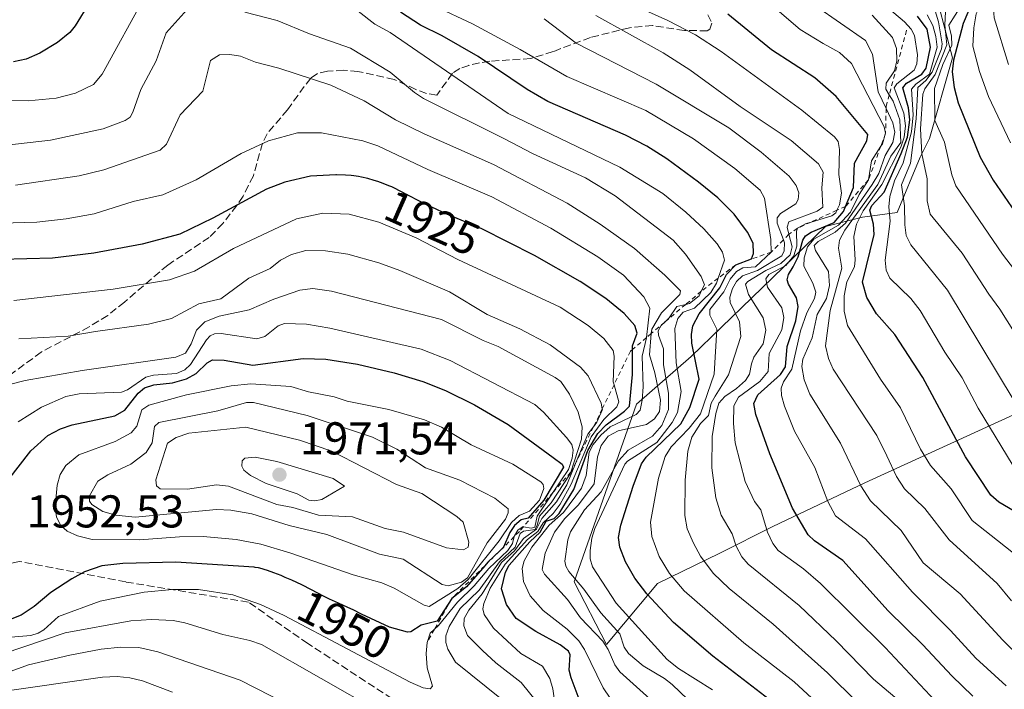
# Model space of a CAD drawing. Units: metres. Extents: x 671624 to 675082, y 4756027 to 4758371.
# Drawn here: x 672225 to 672439, y 4757519 to 4757665 of the extents above; entities that cross this region are included whole.
import ezdxf
from ezdxf.enums import TextEntityAlignment as Align

# ---------------------------------------------------------------- set-up
doc = ezdxf.new("R2010")
doc.units = ezdxf.units.M
doc.header["$MEASUREMENT"] = 0
doc.linetypes.add('DGN Style 2', pattern=[1.648017, 0.98881, -0.659207])
doc.linetypes.add('DGN Style 3', pattern=[2.307223, 1.648017, -0.659207])
for name, color, linetype, lineweight in [('Curva de nivel maestra', 30, 'Continuous', 30), ('Curva de nivel normal', 30, 'Continuous', 0), ('Escarpado lineal', 30, 'DGN Style 2', 0), ('Pastizal CxS', 92, 'Continuous', 0), ('Punto de cota en terreno', 7, 'Continuous', 0), ('Roquedo CxS', 135, 'Continuous', 0), ('Rótulo de curva de nivel directora', 7, 'Continuous', 0), ('Rótulo de punto de cota en terreno', 7, 'Continuous', 0), ('Senda', 7, 'DGN Style 3', 0)]:
    doc.layers.add(name, color=color, linetype=linetype, lineweight=lineweight)
doc.styles.add('Style-Arial', font='txt')

# ---------------------------------------------------------------- blocks, each defined once
blk = doc.blocks.new('*U5')
at = {"layer": 'Roquedo CxS', "color": 135, "linetype": 'Continuous', "lineweight": 0}
blk.add_polyline3d([(672454.0973, 4757584.7531, 1832.1687), (672408.839, 4757564.1245, 1865.0991), (672388.7242, 4757554.5655, 1879.9295), (672377.1791, 4757548.7385, 1888.1737), (672363.6024, 4757542.1977, 1898.1309), (672352.5165, 4757528.9049, 1915.833), (672345.4765, 4757542.4899, 1912.0071), (672359.0547, 4757581.2317, 1926.1191), (672370.9229, 4757591.6045, 1904.0251), (672384.1989, 4757604.3765, 1887.401), (672400.2395, 4757619.9551, 1872.6011), (672408.2856, 4757621.9681, 1857.6981), (672415.8283, 4757622.9741, 1845.7102), (672420.8573, 4757635.0491, 1842.0675), (672422.8683, 4757639.0741, 1837.4468), (672427.8976, 4757656.6851, 1834.6046), (672424.8805, 4757668.2569, 1841.0146), (672419.3487, 4757678.3199, 1839.5279), (672418.8457, 4757682.3449, 1835.5721), (672414.3202, 4757710.5209, 1819.3559), (672418.3431, 4757713.0369, 1816.389), (672426.8919, 4757695.4269, 1817.633), (672433.9325, 4757687.3759, 1817.2978), (672440.9726, 4757685.8669, 1812.349)], dxfattribs=at)
blk = doc.blocks.new('*U7')
at = {"layer": 'Pastizal CxS', "color": 92, "linetype": 'Continuous', "lineweight": 0}
blk.add_polyline3d([(672440.9726, 4757685.8669, 1812.349), (672433.9325, 4757687.3759, 1817.2978), (672426.8919, 4757695.4269, 1817.633), (672418.3431, 4757713.0369, 1816.389), (672414.3202, 4757710.5209, 1819.3559), (672418.8457, 4757682.3449, 1835.5721), (672419.3487, 4757678.3199, 1839.5279), (672424.8805, 4757668.2569, 1841.0146), (672427.8976, 4757656.6851, 1834.6046), (672422.8683, 4757639.0741, 1837.4468), (672420.8573, 4757635.0491, 1842.0675), (672415.8283, 4757622.9741, 1845.7102), (672408.2856, 4757621.9681, 1857.6981), (672400.2395, 4757619.9551, 1872.6011), (672384.1989, 4757604.3765, 1887.401), (672370.9229, 4757591.6045, 1904.0251), (672359.0547, 4757581.2317, 1926.1191), (672345.4765, 4757542.4899, 1912.0071), (672352.5165, 4757528.9049, 1915.833), (672363.6024, 4757542.1977, 1898.1309), (672377.1791, 4757548.7385, 1888.1737), (672388.7242, 4757554.5655, 1879.9295), (672408.839, 4757564.1245, 1865.0991), (672454.0973, 4757584.7531, 1832.1687)], dxfattribs=at)
blk = doc.blocks.new('5PATER')
at = {"layer": 'Punto de cota en terreno', "linetype": 'Continuous', "lineweight": 0}
h = blk.add_hatch(color=51, dxfattribs=at)
edge = h.paths.add_edge_path()
edge.add_ellipse((0, 0), major_axis=(-0.11, -0.111), ratio=0.999422, start_angle=0, end_angle=360)

msp = doc.modelspace()

# ---------------------------------------------------------------- linework, layer by layer
at = {"layer": 'Curva de nivel maestra', "color": 30, "linetype": 'Continuous', "lineweight": 30, "flags": 128}
for points, elevation in [([(672242.95, 4757673.8501), (672236.68, 4757663.6401), (672235.51, 4757662.1901), (672232.86, 4757659.9901), (672229.02, 4757657.6901), (672226.02, 4757656.3801), (672223.28, 4757655.7701)], 1900), ([(672433.07, 4757670.8701), (672430.23, 4757664.1601), (672428.13, 4757656.1701), (672427.86, 4757653.6001), (672428.26, 4757650.2001), (672429.15, 4757646.8501), (672433.92, 4757635.0301), (672436.79, 4757630.0501), (672445.57, 4757617.2601)], 1825), ([(672390.81, 4757514.7301), (672375.71, 4757526.3501), (672367.1, 4757533.6701), (672361.28, 4757539.9001), (672358.7, 4757543.3401), (672356.64, 4757546.8701), (672355.38, 4757550.0601), (672355.14, 4757552.1801), (672355.65, 4757554.8601), (672358.28, 4757563.4001), (672360.14, 4757568.2001), (672361.18, 4757569.6601), (672368.68, 4757576.9401), (672370.65, 4757580.5301), (672372.73, 4757586.6601), (672371.09, 4757594.5501), (672371.01, 4757596.3801), (672371.35, 4757598.2701), (672372.69, 4757600.8701), (672377.18, 4757606.5801), (672378.64, 4757609.5001), (672380.66, 4757611.6101), (672384.08, 4757612.8801), (672384.55, 4757614.0501), (672384.45, 4757616.2701), (672383.26, 4757618.7201), (672380.33, 4757622.6201), (672376.76, 4757626.1701), (672372.54, 4757629.6201), (672365.65, 4757634.7001), (672361.32, 4757637.4601), (672356.62, 4757639.8101), (672339.68, 4757647.1601), (672335.21, 4757649.7601), (672324.52, 4757656.9901), (672316.68, 4757661.4401), (672311.93, 4757663.7701), (672307.58, 4757666.6101)], 1900), ([(672432.37, 4757517.6401), (672427.74, 4757522.0701), (672421.47, 4757528.7901), (672413.92, 4757536.2001), (672404.03, 4757547.1601), (672397.86, 4757551.4601), (672396.46, 4757552.7901), (672393.08, 4757558.6001), (672388.13, 4757570.3901), (672385.06, 4757579.0001), (672384.62, 4757581.3601), (672385.49, 4757583.2401), (672390.45, 4757587.7001), (672391.53, 4757589.3401), (672391.86, 4757593.8201), (672393.75, 4757599.3601), (672394.25, 4757602.5101), (672393.93, 4757604.4101), (672392.17, 4757607.3601), (672391.9, 4757608.3201), (672392.14, 4757609.4401), (672393.16, 4757611.1201), (672394.3, 4757613.3101), (672395.3, 4757616.9301), (672395.88, 4757617.9001), (672397.12, 4757618.7201), (672402.13, 4757620.8101), (672404.14, 4757623.1801), (672404.6088, 4757624.3122), (672406.31, 4757628.4201), (672406.58, 4757633.7101), (672409.21, 4757638.5601), (672409.44, 4757639.9801), (672402.58, 4757648.2801), (672397.94, 4757652.3401), (672388.49, 4757658.4401), (672378.95, 4757666.2001)], 1875), ([(672443.84, 4757556.4701), (672437.98, 4757559.8501), (672436.28, 4757561.3701), (672430.76, 4757569.7601), (672421.46, 4757587.0101), (672415.35, 4757596.3801), (672411.38, 4757600.9401), (672409.26, 4757604.4501), (672408.28, 4757607.7801), (672410.83, 4757618.1601), (672410.71, 4757620.4601), (672409.87, 4757623.5101), (672410.32, 4757624.5001), (672413.05, 4757627.4001), (672416.74, 4757635.8101), (672418.08, 4757639.4201), (672418.59, 4757643.1301), (672418.34, 4757645.7701), (672417.11, 4757650.1001), (672417.89, 4757651.1801), (672421.24, 4757653.1401), (672422.19, 4757654.3901), (672423.11, 4757659.0101), (672422.4, 4757662.9001), (672420.27, 4757665.7301)], 1850), ([(672346.56, 4757517.0001), (672344.78, 4757521.6301), (672344.4, 4757523.2701), (672344.55, 4757526.6101), (672344.2, 4757527.4401), (672342.44, 4757528.8001), (672337.07, 4757531.7401), (672332.85, 4757534.5601), (672330.74, 4757537.6101), (672329.63, 4757541.0201), (672330.47, 4757544.6401), (672331.3, 4757546.1501), (672335.76, 4757551.2501), (672338.02, 4757553.3601), (672339.35, 4757555.7101), (672341.07, 4757556.3101), (672342.21, 4757557.3901), (672345.35, 4757562.6501), (672348.44, 4757571.1001), (672350.58, 4757574.8401), (672352.4, 4757576.7501), (672356.44, 4757579.7301), (672357.48, 4757580.8201), (672358.2, 4757587.7201), (672358.1739, 4757593.1661), (672358.17, 4757593.9701), (672359.17, 4757596.7201), (672358.68, 4757598.3501), (672356.34, 4757601.0001), (672352.35, 4757604.2401), (672346.73, 4757607.9701), (672336.8, 4757613.6401), (672325.35, 4757619.4201), (672317.69, 4757622.6501), (672317.53, 4757622.7101), (672315.67, 4757623.5401), (672314.28, 4757624.2001), (672311.44, 4757625.6201), (672307.54, 4757627.6601), (672306.31, 4757628.2601), (672305.69, 4757628.5401), (672305.08, 4757628.8101), (672303.86, 4757629.2901), (672302.67, 4757629.7101), (672301.9, 4757629.9601), (672300.45, 4757630.3801), (672299.12, 4757630.6901), (672298.46, 4757630.8201), (672297.42, 4757630.9601), (672296.86, 4757631.0201), (672295.62, 4757631.1201), (672293.64, 4757631.1901), (672293.53, 4757631.1901), (672287.96, 4757630.8701), (672282.41, 4757629.6201), (672278.38, 4757628.0401), (672266.73, 4757621.7401), (672259.53, 4757618.2801), (672251.29, 4757616.0901), (672240.74, 4757614.0901), (672231.75, 4757613.0401), (672220.6, 4757612.7301)], 1925), ([(672219.69, 4757561.7101), (672227.02, 4757571.0901), (672230.73, 4757574.3901), (672233.47, 4757575.8401), (672236.04, 4757576.7601), (672245.36, 4757578.6601), (672247.52, 4757579.9501), (672250.43, 4757583.6001), (672251.83, 4757584.7601), (672253.87, 4757585.4401), (672257.88, 4757585.9101), (672260.93, 4757586.7501), (672263.09, 4757587.8801), (672265.47, 4757590.2601), (672266.61, 4757590.8501), (672269.15, 4757590.7801), (672275.39, 4757589.7501), (672286.39, 4757591.1401), (672291.36, 4757591.0501), (672298.25, 4757589.9401), (672306.21, 4757588.0601), (672312.44, 4757586.1601), (672317.42, 4757584.2201), (672323.7, 4757581.1001), (672331.05, 4757576.7701), (672340.88, 4757569.6301), (672342.81, 4757568.1801), (672343.1, 4757567.5201), (672338.84, 4757560.3101), (672335.42, 4757556.4201), (672333.92, 4757556.0301), (672332.47, 4757554.8201), (672331.41, 4757553.2501), (672330.0724, 4757550.093), (672330.05, 4757550.0401), (672329.2961, 4757549.3235), (672326.62, 4757546.7801), (672325.9736, 4757546.0304), (672321.99, 4757541.4101), (672318.8, 4757538.9201)], 1950), ([(672318.8, 4757538.9201), (672315.63, 4757533.9301), (672312.12, 4757533.0501), (672309.87, 4757531.6501), (672309.11, 4757531.5501), (672305.21, 4757532.6601), (672299.11, 4757535.4701), (672297.27, 4757536.4101), (672296.11, 4757536.9701), (672294.1, 4757537.8701), (672292.13, 4757538.7601), (672290.84, 4757539.4001), (672288.19, 4757540.7901), (672286.09, 4757541.8601), (672283.91, 4757542.8801), (672282.49, 4757543.4901), (672281.59, 4757543.8701), (672279.99, 4757544.5001), (672278.59, 4757545.0001), (672277.86, 4757545.2301), (672277.43, 4757545.3501), (672276.66, 4757545.5401), (672275.91, 4757545.6801), (672275.68, 4757545.7201), (672258.6, 4757546.8201), (672247.11, 4757546.5301), (672242.49, 4757546.0101), (672238.73, 4757544.6701), (672236, 4757543.1801), (672231.4, 4757540.2201), (672227.76, 4757537.1301), (672224.93, 4757535.2901), (672211.6, 4757530.0701)], 1950)]:
    msp.add_lwpolyline(points, dxfattribs=dict(at, elevation=elevation))
at = {"layer": 'Curva de nivel normal', "color": 30, "linetype": 'Continuous', "lineweight": 0, "flags": 128}
for points, elevation in [([(672440.14, 4757655.23), (672437.01, 4757665.42), (672436.81, 4757668.42), (672438.07, 4757672.38), (672438.6, 4757675.28), (672438.27, 4757679.81), (672437.03, 4757683.96), (672434.52, 4757689.25), (672433.2, 4757694.23), (672431.91, 4757696.35), (672426, 4757701.44), (672420.31, 4757708.1), (672419.68, 4757709.56), (672418.59, 4757715.17), (672417.44, 4757718.42), (672416.59, 4757719.47), (672410.52, 4757723.92), (672408.36, 4757726.06), (672406.76, 4757728.58), (672404.1, 4757734.51), (672401.4, 4757740.31), (672398.79, 4757747), (672396.23, 4757759.84)], 1815), ([(672440.55, 4757638.13), (672435.73, 4757648.24), (672433.79, 4757653.73), (672432.38, 4757659.23), (672432.6, 4757663.24), (672433.11, 4757666.29), (672435.27, 4757670.68), (672435.52, 4757672.47), (672434.73, 4757678.85), (672433.61, 4757683.28), (672432.33, 4757685.03), (672420.92, 4757696.08), (672418.88, 4757699.19), (672416.77, 4757704.35), (672413.5, 4757707.9), (672409.69, 4757713.5), (672405.98, 4757716.86), (672403.22, 4757719.8), (672401.11, 4757723.24), (672396.92, 4757732.12), (672390.56, 4757747.24), (672388.77, 4757749.76), (672386.71, 4757750.9)], 1820), ([(672422.15, 4757673.52), (672424.85, 4757664.51), (672425.7, 4757659.73), (672425.51, 4757658.6), (672423.5, 4757653.58), (672422.1, 4757651.7), (672420.33, 4757650.19), (672420, 4757643.36), (672418.79, 4757633.75), (672416.83, 4757628.97), (672417.44, 4757624.46), (672417.51, 4757620.26), (672417.85, 4757617.96), (672418.82, 4757615.96), (672426.86, 4757606.05), (672441.38, 4757581.98)], 1840), ([(672252.11, 4757670.45), (672242.55, 4757653.09), (672240.68, 4757650.87), (672236.8, 4757648.99), (672232.53, 4757647.91), (672226.44, 4757647.32), (672220.06, 4757647.44)], 1905), ([(672439.6, 4757519.9), (672433.02, 4757525.93), (672427.51, 4757531.92), (672419.19, 4757540.27), (672408.97, 4757551.91), (672402.45, 4757556.93), (672400.72, 4757560.05), (672397.93, 4757567.41), (672393.48, 4757575.34), (672391.27, 4757580.79), (672390.64, 4757583.13), (672390.56, 4757584.74), (672391.07, 4757586.08), (672392.88, 4757588.88), (672394.76, 4757597.23), (672396.19, 4757601.09), (672397.83, 4757604.21), (672398.13, 4757605.62), (672397.51, 4757607.62), (672395.52, 4757611.3), (672395.58, 4757613.09), (672396.29, 4757615.47), (672397.72, 4757617.2), (672403.08, 4757620.24), (672405.69, 4757623.07), (672407.54, 4757626.93), (672409.6, 4757630.1001), (672410.26, 4757634.21), (672412.3039, 4757637.4526), (672412.63, 4757637.97), (672413.34, 4757640.2701), (672412.99, 4757641.61), (672405.88, 4757655.44), (672403.29, 4757657.84), (672399.76, 4757659.81), (672394.68, 4757662.81), (672384.18, 4757671.95)], 1870), ([(672424.13, 4757516.61), (672413.26, 4757528.23), (672399.12, 4757542.14), (672395.47, 4757545.33), (672389.95, 4757549.34), (672388.73, 4757550.9), (672387.59, 4757553.38), (672386.11, 4757558.18), (672384.79, 4757560.05), (672382.7, 4757564.38), (672380.56, 4757572.79), (672380.16, 4757577), (672380.28, 4757580.85), (672381.29, 4757582.73), (672385.92, 4757586.19), (672387.75, 4757588.32), (672387.95, 4757592.26), (672390.73, 4757597.4), (672391.16, 4757600.11), (672390.75, 4757602.22), (672387.63, 4757606.68), (672387.23, 4757608.56), (672387.85, 4757609.48), (672391.58, 4757611.46), (672393.33, 4757613.56), (672393.98, 4757615.64), (672393.9, 4757618.9), (672394.15, 4757619.5701), (672396.05, 4757620.6), (672397.1025, 4757620.9088), (672401.64, 4757622.24), (672402.49, 4757622.92), (672402.7422, 4757623.4659), (672403.28, 4757624.63), (672403.72, 4757627.18), (672403.17, 4757631.24), (672403.27, 4757636.68), (672402.99, 4757638.41), (672402.23, 4757639.44), (672395.05, 4757645.26), (672377.53, 4757658.06), (672371.88, 4757661.71), (672365.84, 4757664.8), (672354.86, 4757669.79)], 1880), ([(672398.08, 4757668.01), (672408.98, 4757660.48), (672410.46, 4757657.44), (672411.73, 4757649.27), (672413.4418, 4757645.6651), (672414.94, 4757642.51), (672415.34, 4757640.51), (672414.93, 4757638.25), (672413.24, 4757635.39), (672411.89, 4757631.46), (672410.44, 4757629.08), (672404.56, 4757620.65), (672402.32, 4757618.69), (672398.67, 4757616.69), (672397.77, 4757615.79), (672398.04, 4757614.67), (672400.88, 4757610.15), (672401.14, 4757607.05), (672400.49, 4757604.22), (672398.39, 4757600.74), (672397.35, 4757595.65), (672395.31, 4757591.05), (672395.09, 4757589.41), (672395.58, 4757586.55), (672396.85, 4757583.44), (672403.54, 4757572.73), (672407.96, 4757563.42), (672410.04, 4757560.16), (672416.74, 4757553.7), (672421.51, 4757546.69), (672429.61, 4757539.93), (672438.9, 4757529.83), (672446.96, 4757521.9)], 1865), ([(672445.01, 4757545.76), (672432.21, 4757555.9), (672427.6, 4757562.77), (672423.11, 4757567.85), (672420.93, 4757571.46), (672416.57, 4757580.43), (672412.21, 4757586.69), (672405.01, 4757598.35), (672404.27, 4757601.5), (672404.32, 4757604.81), (672404.89, 4757607.89), (672406.54, 4757611.11), (672406.73, 4757612.68), (672406.38, 4757617.72), (672406.96, 4757620.41), (672408.44, 4757623.33), (672412.55, 4757629.06), (672416.66, 4757637.21), (672417.4, 4757639.4), (672417.65, 4757641.83), (672417.34, 4757644.62), (672415.18, 4757650.1), (672415.8, 4757651), (672419.57, 4757653.99), (672420.14, 4757655.33), (672420.3, 4757657.31), (672419.65, 4757661.55), (672418.91, 4757662.92), (672417.49, 4757664.54), (672411.85, 4757669.28)], 1855), ([(672441.46, 4757596.82), (672438.26, 4757601.91), (672435.82, 4757605.16), (672430.06, 4757614.15), (672423.08, 4757622.63), (672422.4, 4757625.53), (672422.38, 4757630.31), (672421.24, 4757635.78), (672420.96, 4757641.18), (672421.47, 4757648.73), (672421.88, 4757649.92), (672424.13, 4757653.07), (672426.68, 4757659.51), (672426.24, 4757663.88), (672426.52, 4757669.59)], 1835), ([(672444.05, 4757607.07), (672438.78, 4757613.88), (672428.62, 4757628.76), (672427.78, 4757631.17), (672426.19, 4757638.29), (672424.04, 4757642.99), (672424.01, 4757649.97), (672425.78, 4757655.25), (672427.75, 4757659.46), (672427.69, 4757661.38), (672427.14, 4757663.81), (672429.88, 4757668.17)], 1830), ([(672261.74, 4757667.93), (672256.56, 4757662.12), (672254.36, 4757656.03), (672251.04, 4757649.8), (672249.29, 4757644.82), (672248.67, 4757643.76), (672247.61, 4757643.01), (672242.8, 4757641.19), (672231.29, 4757638.7), (672221.8, 4757637.63)], 1910), ([(672370.26, 4757516.87), (672366.85, 4757520.15), (672365.18, 4757521.5), (672360.46, 4757524.26), (672357.28, 4757526.93), (672356.39, 4757528.33), (672355.41, 4757531.21), (672351.28, 4757535.75), (672347.56, 4757540.93), (672344.3, 4757544.81), (672343.62, 4757545.95), (672343.44, 4757547), (672344.08, 4757551.67), (672344.64, 4757553.39), (672347.73, 4757558.19), (672351.36, 4757562.14), (672355.14, 4757568.88), (672357.25, 4757571.18), (672362.53, 4757574.29), (672364.56, 4757576.57), (672366.02, 4757580.1), (672366, 4757583.61), (672364.91, 4757589.8), (672364.92, 4757593.29), (672363.81, 4757596.25), (672363.8, 4757597.23), (672364.4, 4757598.35), (672365.2269, 4757599.1165), (672366.18, 4757600), (672367.82, 4757602.49), (672369.782, 4757602.9595), (672370.62, 4757603.16), (672372.7, 4757604.84), (672373.1675, 4757605.8157), (672373.85, 4757607.24), (672373.17, 4757609.05), (672369.7, 4757613.88), (672367, 4757616.92), (672354.42, 4757626.62), (672347.94, 4757630.51), (672336.41, 4757635.8), (672330.26, 4757639), (672312.65, 4757647.78), (672310.63, 4757649.1), (672305.34, 4757653.57), (672296.72, 4757658.79), (672287.78, 4757661.92), (672280.71, 4757664.78), (672273.69, 4757666.62)], 1910), ([(672375.64, 4757519), (672368.2, 4757523.62), (672365.74, 4757525.59), (672354.62, 4757537.88), (672349.47, 4757545.81), (672348.93, 4757547.55), (672348.91, 4757549.34), (672349.31, 4757552.06), (672349.99, 4757554.15), (672356.53, 4757568.17), (672357.11, 4757568.82), (672363.46, 4757572.89), (672366.79, 4757577.2), (672367.97, 4757579.39), (672368.75, 4757584.02), (672367.71, 4757590.2), (672367.38, 4757597.7), (672368.03, 4757599.92), (672369.2, 4757601.28), (672371.65, 4757602.11), (672375.23, 4757605.54), (672376.47, 4757607.57), (672376.8557, 4757608.668), (672378.23, 4757612.58), (672377.82, 4757614.33), (672376.65, 4757616.17), (672373.74, 4757619.41), (672369.83, 4757623.06), (672364.78, 4757627.15), (672355.42, 4757632.85), (672331.05, 4757644.53), (672305.32, 4757662.18), (672302.03, 4757664.03), (672298.37, 4757666.83)], 1905), ([(672403.97, 4757510.98), (672393.42, 4757520.76), (672382.43, 4757529.23), (672369.43, 4757540.55), (672366.27, 4757544.35), (672364, 4757548.02), (672362.36, 4757552.39), (672362.08, 4757555.53), (672363.86, 4757565.13), (672365.32, 4757569.84), (672366.59, 4757571.93), (672370.49, 4757575.99), (672372.97, 4757579.1), (672375.99, 4757587.75), (672376.52, 4757597.57), (672375.04, 4757600.62), (672375.04, 4757601.87), (672378.05, 4757605.72), (672379.49, 4757608.49), (672380.85, 4757610.1), (672382.21, 4757610.89), (672385, 4757611.11), (672388.43, 4757614.3601), (672388.31, 4757617.13), (672386.93, 4757626.1), (672386.03, 4757627.85), (672380.51, 4757632.58), (672371.47, 4757639.03), (672361.11, 4757645.23), (672343.88, 4757652.61), (672333.68, 4757658.52), (672323.29, 4757664.06), (672315.22, 4757667.84)], 1895), ([(672415.33, 4757517.37), (672410.69, 4757521.3), (672402.57, 4757529.68), (672394.49, 4757537.34), (672383.37, 4757546.41), (672382.03, 4757547.97), (672380.79, 4757550.28), (672379.91, 4757552.95), (672377.52, 4757557.03), (672376.35, 4757560.8), (672375.48, 4757567.36), (672375.57, 4757574.22), (672376.3, 4757579.19), (672377.01, 4757581.41), (672378.27, 4757582.87), (672380.83, 4757584.61), (672382.8, 4757586.4), (672383.66, 4757587.73), (672384.12, 4757589.98), (672384.62, 4757591.49), (672386.66, 4757594.39), (672387.2, 4757597.34), (672386.62, 4757600.05), (672383.43, 4757605.13), (672382.79, 4757607.39), (672383.3, 4757607.98), (672387.22, 4757610.38), (672390.5, 4757611.89), (672392.55, 4757613.79), (672392.95, 4757615.48), (672392.2565, 4757618.2284), (672391.87, 4757619.76), (672392.21, 4757620.95), (672398.4, 4757623.28), (672399.65, 4757624.11), (672399.41, 4757628.32), (672399.72, 4757631.73), (672398.68, 4757633.59), (672392.72, 4757638.65), (672381.61, 4757646.07), (672370.69, 4757654.03), (672364.82, 4757657.73), (672350.16, 4757665.9)], 1885), ([(672440.76, 4757538.41), (672437.63, 4757542.16), (672427.16, 4757551.66), (672421.92, 4757558.49), (672417.42, 4757562.79), (672415.72, 4757565.44), (672413.57, 4757569.94), (672411.42, 4757574.38), (672401.92, 4757588.84), (672400.88, 4757591.2), (672400.27, 4757593.94), (672401.27, 4757601.66), (672403.79, 4757610.84), (672403.05, 4757615.24), (672403.29, 4757616.97), (672404.48, 4757619.16), (672411.62, 4757629.05), (672414.5, 4757635.27), (672416.62, 4757638.21), (672416.41, 4757643.19), (672414.95, 4757647.23), (672414.1267, 4757648.6143), (672413.38, 4757649.87), (672413.48, 4757651.12), (672415.26, 4757653.81), (672415.75, 4757655.99), (672415.73, 4757658.7), (672414.82, 4757661.09), (672410.41, 4757665.97)], 1860), ([(672441.15, 4757567.8), (672433.49, 4757580.38), (672430.01, 4757586.97), (672426.24, 4757592.52), (672420.89, 4757601.66), (672418.81, 4757604.25), (672414.28, 4757608.68), (672413.45, 4757610.42), (672413.21, 4757612.61), (672414.3, 4757621.06), (672414.01, 4757624.24), (672414.25, 4757626.45), (672415.29, 4757629.88), (672417.2, 4757633.81), (672418.99, 4757640.58), (672419.31, 4757644.24), (672418.96, 4757649.86), (672419.89, 4757650.93), (672422.9, 4757653.11), (672424.55, 4757659.03), (672424.3, 4757661.34), (672423.63, 4757663.69), (672422.43, 4757666.03)], 1845), ([(672426.93, 4757496.81), (672400.69, 4757522.69), (672388.8, 4757533.28), (672379.23, 4757541.1), (672375.78, 4757544.43), (672372.97, 4757548.09), (672371.43, 4757550.94), (672370.11, 4757554.09), (672369.57, 4757556.98), (672369.62, 4757564.64), (672370.26, 4757571.02), (672371.1, 4757574.01), (672373.01, 4757577), (672374.74, 4757578.77), (672375.31, 4757581.45), (672376.18, 4757582.94), (672379.06, 4757587.64), (672381.77, 4757595.98), (672381.5, 4757599.14), (672379.44, 4757603.39), (672379.4, 4757604.53), (672379.95, 4757606.46), (672380.84, 4757607.97), (672382.13, 4757609.16), (672385.4, 4757610.33), (672390.69, 4757613.55), (672391.21, 4757614.61), (672391.28, 4757616.38), (672391.0502, 4757617.0089), (672389.72, 4757620.65), (672389.69, 4757621.85), (672390.45, 4757622.79), (672393.74, 4757624.85), (672394.27, 4757625.82), (672394.39, 4757627.24), (672393.87, 4757628.83), (672392.31, 4757630.87), (672386.25, 4757636.13), (672379.2, 4757641.42), (672363.32, 4757650.95), (672345.86, 4757659.84), (672338.92, 4757665.2)], 1890), ([(672223.71, 4757628.95), (672237.56, 4757631), (672242.93, 4757632.24), (672255.25, 4757636.56), (672256.57, 4757637.89), (672259.58, 4757644.24), (672264.5, 4757649.41), (672266.19, 4757656.06), (672268.15, 4757657.33), (672270.42, 4757657.39), (672272.7, 4757657.04), (672276.03, 4757655.73), (672281.1, 4757654.39), (672292.43, 4757650.7), (672299.7, 4757647.29), (672306.54, 4757643.14), (672312.76, 4757640.08), (672327.9, 4757633.46), (672343.91, 4757625), (672351.14, 4757620.44), (672358.57, 4757615.15), (672365.25, 4757609.32), (672368.64, 4757605.92), (672368.5, 4757605.12), (672364.5, 4757601.15), (672362.35, 4757597.56), (672362.2641, 4757596.6169), (672361.84, 4757591.96), (672363.05, 4757588.05), (672364.27, 4757582.09), (672364.09, 4757579.65), (672362.98, 4757578.05), (672361.21, 4757576.82), (672355.06, 4757575.44), (672352.85, 4757574.23), (672351.33, 4757572.2), (672350.51, 4757569.72), (672349.8, 4757563.9), (672346.43, 4757559.31), (672343.41, 4757556.34), (672341.19, 4757553.37), (672339.11, 4757548.79), (672338.46, 4757545.2), (672339.01, 4757544.19), (672344.01, 4757538.69), (672346.86, 4757534.7), (672351.73, 4757529.62), (672352.9, 4757527.75), (672354.29, 4757524.48), (672355.4, 4757522.92), (672361.96, 4757517.07)], 1915), ([(672353.32, 4757517.17), (672351.75, 4757519.46), (672347.74, 4757527.78), (672346.48, 4757529.67), (672343.9, 4757532.25), (672338.71, 4757536.31), (672335.89, 4757539.49), (672334.38, 4757542.57), (672334.1, 4757545.4), (672334.59, 4757547.12), (672336.26, 4757550.08), (672340.02, 4757554.9), (672343.16, 4757557.63), (672347.08, 4757562.96), (672348.04, 4757565.7), (672348.73, 4757570.78), (672349.6, 4757572.46), (672351.3, 4757574.49), (672353.31, 4757576.26), (672358.99, 4757578.95), (672359.83, 4757579.95), (672360.3, 4757582.12), (672360.49, 4757585.01), (672360.25, 4757591.7), (672361.23, 4757595.67), (672361.2396, 4757595.7525), (672361.98, 4757602.14), (672360.64, 4757604.6), (672356.22, 4757609.32), (672350.64, 4757613.33), (672340.36, 4757619.57), (672327.49, 4757626.4), (672313.56, 4757632.38), (672302.63, 4757637.47), (672299.39, 4757638.61), (672290.39, 4757640.32), (672285.15, 4757640.32), (672278.86, 4757638.61), (672272.9, 4757635.83), (672263.08, 4757630.07), (672255.82, 4757626.82), (672249.36, 4757625.34), (672240.85, 4757622.66), (672234.74, 4757621.59), (672228.35, 4757620.89), (672220.59, 4757620.63)], 1920), ([(672341.4, 4757515.07), (672340.84, 4757519.19), (672340.13, 4757521.44), (672338.57, 4757524.17), (672333.83, 4757526.92), (672327.91, 4757532.44), (672325.83, 4757535.44), (672325.58, 4757536.68), (672325.75, 4757537.84), (672327.16, 4757541.12), (672330.39, 4757546.41), (672335.28, 4757551.76), (672337.51, 4757553.49), (672338.72, 4757555.39), (672340.87, 4757557.42), (672342.39, 4757559.41), (672344.78, 4757563.8), (672349.19, 4757574.12), (672351.94, 4757577.9), (672354.72, 4757580.64), (672355.19, 4757581.76), (672354.1459, 4757585.4612), (672353.96, 4757586.12), (672354.21, 4757591.65), (672353.97, 4757592.9), (672351.95, 4757595.54), (672348.52, 4757598.39), (672342.39, 4757602.39), (672320.12, 4757612.71), (672311.05, 4757617.46), (672302.86, 4757620.85), (672296.41, 4757622.59), (672290.64, 4757622.86), (672284.91, 4757621.6), (672271.24, 4757615.11), (672262.68, 4757610.22), (672257.29, 4757608.34), (672244.97, 4757606.26), (672223.33, 4757603.83)], 1930), ([(672337.28, 4757516.48), (672333.91, 4757520.63), (672328.38, 4757524.87), (672325.49, 4757527.59), (672322.19, 4757530.83), (672321.38, 4757532.93), (672321.46, 4757534.52), (672322.49, 4757536.39), (672325.4, 4757539.88), (672329.6, 4757546.71), (672332.45, 4757549.29), (672334.42, 4757552), (672337.22, 4757553.99), (672338.44, 4757556.3), (672341.63, 4757559.98), (672343.85, 4757563.63), (672345.9256, 4757568.6617), (672348.4, 4757574.66), (672349.6675, 4757576.3103), (672350.42, 4757577.29), (672351.63, 4757580.07), (672351.5934, 4757580.2468), (672351.34, 4757581.47), (672348.54, 4757587.38), (672346.84, 4757589.29), (672340.23, 4757594.12), (672333.58, 4757597.67), (672326.51, 4757600.74), (672318.27, 4757605.67), (672307.48, 4757610.36), (672302.85, 4757612), (672296.11, 4757613.9), (672291.24, 4757614.6), (672286.99, 4757614.71), (672283.85, 4757613.86), (672281.46, 4757612.58), (672279.17, 4757610.81), (672274.54, 4757608.66), (672268.42, 4757604.18), (672263.62, 4757603.12), (672257.66, 4757599.87), (672252.66, 4757598.63), (672241.1, 4757597.06), (672235.17, 4757596.05), (672224.4, 4757595.48)], 1935), ([(672329.61, 4757516.95), (672319.61, 4757525.03), (672317.91, 4757527.83), (672317.5, 4757529.31), (672317.5, 4757530.78), (672318.21, 4757532.81), (672320.61, 4757536.69), (672324.74, 4757540.74), (672329.17, 4757546.91), (672332.58, 4757550.09), (672333.7, 4757553.02), (672334.44, 4757553.56), (672336.97, 4757553.94), (672337.38, 4757554.89), (672337.93, 4757556.84), (672340.46, 4757559.76), (672344.57, 4757566.02), (672344.705, 4757566.4375), (672347.03, 4757573.63), (672347.19, 4757576.3), (672346.36, 4757579.47), (672344.44, 4757583.44), (672342.55, 4757586.14), (672341.34, 4757587.05), (672328.9, 4757593.79), (672325.62, 4757595.12), (672316.56, 4757599.7), (672292.58, 4757605.82), (672288.49, 4757606.43), (672285.65, 4757606.06), (672280, 4757604.11), (672274.62, 4757601.78), (672268.09, 4757600.4), (672264.96, 4757599.15), (672263.13, 4757597.38), (672261.95, 4757594.4), (672260.76, 4757592.37), (672258.66, 4757591.49), (672238.22, 4757588.55), (672225.8, 4757586.36), (672212.91, 4757583.1)], 1940), ([(672222.67, 4757530.45), (672227.04, 4757530.87), (672228.66, 4757531.38), (672229.84, 4757532.07), (672233.08, 4757534.99), (672242.17, 4757538.32), (672251.74, 4757540.3), (672257.9, 4757540.83), (672263.57, 4757540.85), (672271.03, 4757539.7), (672277.08, 4757537.61), (672282.22, 4757535.2), (672309.72, 4757520.65), (672312.58, 4757519.4), (672314.04, 4757519.2), (672314.55, 4757519.79), (672313.45, 4757523.82), (672313.19, 4757526.92), (672313.38, 4757529.2901), (672314.09, 4757531.35), (672315.0257, 4757532.2141), (672315.92, 4757533.04), (672320.04, 4757538.12), (672323.66, 4757541.68), (672326.86, 4757545.46), (672330.97, 4757549.36), (672332.03, 4757550.89), (672332.4039, 4757552.404), (672332.44, 4757552.55), (672333.17, 4757553.8), (672334.33, 4757554.56), (672334.4144, 4757554.5424), (672336.11, 4757554.19), (672336.87, 4757554.44), (672337.41, 4757556.82), (672340.899, 4757562.0381), (672344.21, 4757566.99), (672345.05, 4757569.48), (672345.25, 4757571.22), (672344.95, 4757572.44), (672343.81, 4757573.94), (672338.74, 4757579.52), (672336.9, 4757581.12), (672318.41, 4757590.75), (672312.13, 4757593.22), (672292.21, 4757597.81), (672287.14, 4757598.67), (672282.35, 4757598.78), (672280.93, 4757598.28), (672278.06, 4757595.99), (672276.31, 4757595.48), (672268.48, 4757596.59), (672267.08, 4757596.53), (672266.13, 4757596.1), (672265.34, 4757595.26), (672261.8, 4757589.86), (672260.57, 4757588.73), (672258.81, 4757587.91), (672253.78, 4757587.51), (672252.1, 4757587.08), (672248.07, 4757584.37), (672246.8, 4757583.84), (672237.58, 4757583.49), (672234.63, 4757582.93), (672229.38, 4757580.61), (672224.26, 4757577.35)], 1945), ([(672274.96, 4757585.64), (672270.68, 4757585.19), (672260.96, 4757583.28), (672252.72, 4757581.02), (672251.19, 4757579.96), (672250.11, 4757576.45), (672248.89, 4757574.99), (672245.4, 4757573.09), (672237.52, 4757570.18), (672234.63, 4757567.85), (672233.43, 4757565.9), (672232.78, 4757563.57), (672232.37, 4757558.81), (672232.65, 4757556.67), (672233.48, 4757554.85), (672234.96, 4757553.56), (672237.18, 4757552.51), (672240.41, 4757551.75), (672250.72, 4757551.64), (672259.41, 4757552.33), (672264.61, 4757552.4), (672271.81, 4757551.75), (672277.13, 4757550.74), (672283.48, 4757548.87), (672297.31, 4757544.02), (672303.55, 4757542.28), (672306.23, 4757541.12), (672312.79, 4757537.44), (672313.88, 4757537.12), (672320.1, 4757541.1), (672322.36, 4757543), (672329.13, 4757551.43), (672331.78, 4757555.43), (672333.48, 4757556.98), (672335.75, 4757557.95), (672337.9, 4757560.3), (672338.83, 4757562.85), (672338.67, 4757563.75), (672338.19, 4757564.3), (672332.08, 4757568.16), (672322.98, 4757572.36), (672316.53, 4757576.23), (672312.83, 4757577.79), (672305.09, 4757580.04), (672296, 4757581.88), (672293.16, 4757582.83), (672287.56, 4757583.93), (672283.67, 4757585.1), (672274.96, 4757585.64)], 1955), ([(672275.56, 4757581.61), (672274.04, 4757581.56), (672267.8, 4757579.77), (672254.96, 4757577.23), (672253.97, 4757576.33), (672253.49, 4757572.81), (672252.14, 4757570.72), (672248.81, 4757568.14), (672243.85, 4757565.84), (672241.62, 4757564.43), (672239.84, 4757561.23), (672239.85, 4757560.13), (672240.3, 4757559.39), (672242.72, 4757557.84), (672245.57, 4757557.03), (672249.74, 4757556.64), (672267.5, 4757558.31), (672270.64, 4757558.12), (672275.17, 4757557.31), (672283.32, 4757554.81), (672291.54, 4757552.87), (672303.05, 4757548.56), (672308.22, 4757547.48), (672316.68, 4757541.95), (672317.96, 4757541.62), (672320.92, 4757542.47), (672322.2, 4757543.42), (672326.49, 4757551), (672330.47, 4757556.19), (672331.08, 4757557.56), (672331.06, 4757558.44), (672328.17, 4757560.78), (672320.52, 4757564.64), (672313.04, 4757567.36), (672306.81, 4757571.44), (672301.47, 4757574.06), (672287.29, 4757578.74), (672275.56, 4757581.61)], 1960), ([(672273.89, 4757576.19), (672261.46, 4757574.88), (672258.68, 4757573.99), (672256.79, 4757572.71), (672254.28, 4757564.75), (672254.4, 4757563.47), (672255.19, 4757562.81), (672261.18, 4757562.74), (672267.48, 4757563.66), (672270.12, 4757563.37), (672280.66, 4757559.37), (672284.16, 4757558.71), (672289.71, 4757557.08), (672297.17, 4757556.69), (672304.24, 4757554.14), (672308.25, 4757553.32), (672317.64, 4757549.91), (672321.3, 4757549.52), (672322.33, 4757550.11), (672322.53, 4757551.15), (672321.25, 4757555.52), (672319.91, 4757556.79), (672312.22, 4757561.78), (672306.7, 4757563.76), (672292.65, 4757571.02), (672285.61, 4757573.37), (672273.89, 4757576.19)], 1965), ([(672275.92, 4757569.68), (672273.67, 4757569.49), (672273.11, 4757568.85), (672273, 4757567.75), (672273.48, 4757566.87), (672274.91, 4757565.67), (672278.33, 4757563.98), (672285.07, 4757561.71), (672287.66, 4757560.35), (672288.95, 4757560.19), (672290.45, 4757560.48), (672295.37, 4757563.37), (672292.93, 4757565.02), (672280.66, 4757568.77), (672275.92, 4757569.68)], 1970), ([(672221.03, 4757526.82), (672234.55, 4757531.45), (672248.84, 4757534.04), (672253.36, 4757534.3), (672258.03, 4757534.1), (672260.61, 4757533.63), (672268.86, 4757531.02), (672274.8, 4757529.77), (672277.32, 4757528.84), (672303.34, 4757514.07)], 1940), ([(672220.29, 4757522.23), (672226.54, 4757524.41), (672235.53, 4757526.58), (672242.35, 4757527.86), (672246.63, 4757528.31), (672250.56, 4757528.2), (672254.7, 4757527.3), (672272.64, 4757521.13), (672282.79, 4757515.97)], 1935), ([(672220.87, 4757518.65), (672242.66, 4757521.79), (672245.82, 4757521.92), (672248.63, 4757521.63), (672251.38, 4757520.95), (672257.89, 4757518.49)], 1930)]:
    msp.add_lwpolyline(points, dxfattribs=dict(at, elevation=elevation))
at = {"layer": 'Escarpado lineal', "color": 30, "linetype": 'DGN Style 2', "lineweight": 0}
for points in [[(672417.91, 4757662.6701, 1856.627), (672414.1267, 4757648.6143, 1862.9931), (672413.45, 4757646.1001, 1865.9293), (672413.4418, 4757645.6651, 1866.2983), (672413.34, 4757640.2701, 1869.5624), (672412.3039, 4757637.4526, 1873.0928), (672409.6, 4757630.1001, 1869.5319), (672404.6088, 4757624.3122, 1872.1526), (672402.7422, 4757623.4659, 1875.5293), (672397.1025, 4757620.9088, 1881.3177), (672394.15, 4757619.5701, 1885.2513), (672392.2565, 4757618.2284, 1888.7026), (672391.0502, 4757617.0089, 1889.9752), (672388.43, 4757614.3601, 1892.7876), (672380.66, 4757611.6101, 1901.6983), (672376.8557, 4757608.668, 1907.8879), (672373.1675, 4757605.8157, 1909.367), (672369.782, 4757602.9595, 1911.7141), (672365.2269, 4757599.1165, 1916.4707), (672362.2641, 4757596.6169, 1921.4958), (672361.2396, 4757595.7525, 1922.5773), (672358.1739, 4757593.1661, 1927.2776), (672357.74, 4757592.8001, 1928.1201), (672354.1459, 4757585.4612, 1932.2654), (672352.73, 4757582.5701, 1934.8258)], [(672352.73, 4757582.5701, 1934.8258), (672351.5934, 4757580.2468, 1935.612), (672349.6675, 4757576.3103, 1936.7873), (672345.9256, 4757568.6617, 1942.6746), (672345.01, 4757566.7901, 1944.2655), (672344.705, 4757566.4375, 1944.8059), (672340.899, 4757562.0381, 1951.4036), (672334.4144, 4757554.5424, 1950.6397), (672333.53, 4757553.5201, 1951.0575), (672332.4039, 4757552.404, 1952.7672), (672330.0724, 4757550.093, 1952.9152), (672329.2961, 4757549.3235, 1953.8617), (672325.9736, 4757546.0304, 1956.7433), (672318.8, 4757538.9201, 1956.2562), (672315.0257, 4757532.2141, 1950.7058), (672313.38, 4757529.2901, 1949.2507)]]:
    msp.add_polyline3d(points, dxfattribs=at)
at = {"layer": 'Pastizal CxS', "color": 92, "linetype": 'Continuous', "lineweight": 0}
msp.add_polyline3d([(672440.9726, 4757685.8669, 1812.349), (672433.9325, 4757687.3759, 1817.2978), (672426.8919, 4757695.4269, 1817.633), (672418.3431, 4757713.0369, 1816.389), (672414.3202, 4757710.5209, 1819.3559), (672418.8457, 4757682.3449, 1835.5721), (672419.3487, 4757678.3199, 1839.5279), (672424.8805, 4757668.2569, 1841.0146), (672427.8976, 4757656.6851, 1834.6046), (672422.8683, 4757639.0741, 1837.4468), (672420.8573, 4757635.0491, 1842.0675), (672415.8283, 4757622.9741, 1845.7102), (672408.2856, 4757621.9681, 1857.6981), (672400.2395, 4757619.9551, 1872.6011), (672384.1989, 4757604.3765, 1887.401), (672370.9229, 4757591.6045, 1904.0251), (672359.0547, 4757581.2317, 1926.1191), (672345.4765, 4757542.4899, 1912.0071), (672352.5165, 4757528.9049, 1915.833), (672363.6024, 4757542.1977, 1898.1309), (672377.1791, 4757548.7385, 1888.1737), (672388.7242, 4757554.5655, 1879.9295), (672408.839, 4757564.1245, 1865.0991), (672454.0973, 4757584.7531, 1832.1687)], dxfattribs=at)
at = {"layer": 'Roquedo CxS', "color": 135, "linetype": 'Continuous', "lineweight": 0}
msp.add_polyline3d([(672440.9726, 4757685.8669, 1812.349), (672433.9325, 4757687.3759, 1817.2978), (672426.8919, 4757695.4269, 1817.633), (672418.3431, 4757713.0369, 1816.389), (672414.3202, 4757710.5209, 1819.3559), (672418.8457, 4757682.3449, 1835.5721), (672419.3487, 4757678.3199, 1839.5279), (672424.8805, 4757668.2569, 1841.0146), (672427.8976, 4757656.6851, 1834.6046), (672422.8683, 4757639.0741, 1837.4468), (672420.8573, 4757635.0491, 1842.0675), (672415.8283, 4757622.9741, 1845.7102), (672408.2856, 4757621.9681, 1857.6981), (672400.2395, 4757619.9551, 1872.6011), (672384.1989, 4757604.3765, 1887.401), (672370.9229, 4757591.6045, 1904.0251), (672359.0547, 4757581.2317, 1926.1191), (672345.4765, 4757542.4899, 1912.0071), (672352.5165, 4757528.9049, 1915.833), (672363.6024, 4757542.1977, 1898.1309), (672377.1791, 4757548.7385, 1888.1737), (672388.7242, 4757554.5655, 1879.9295), (672408.839, 4757564.1245, 1865.0991), (672454.0973, 4757584.7531, 1832.1687)], dxfattribs=at)
at = {"layer": 'Senda', "color": 7, "linetype": 'DGN Style 3', "lineweight": 0}
for points in [[(672373.6501, 4757668.1601, 1876.1522), (672375.4801, 4757664.2101, 1877.9073), (672375.0601, 4757662.8801, 1878.8433), (672374.4701, 4757662.5701, 1879.2518), (672369.4801, 4757662.6201, 1880.9097), (672362.5401, 4757663.7001, 1882.4967), (672357.5401, 4757663.2301, 1884.6613), (672349.0201, 4757661.1201, 1888.8623), (672340.8901, 4757658.0401, 1893.3569), (672335.9801, 4757656.5201, 1896.2548), (672327.0701, 4757655.9201, 1900.6246), (672324.8001, 4757655.6001, 1901.6908), (672322.5101, 4757655.0301, 1902.917), (672320.5501, 4757654.3601, 1904.2093), (672318.9601, 4757653.3201, 1905.5583), (672315.4901, 4757648.5401, 1909.4959), (672313.2601, 4757648.9001, 1910.1041), (672310.9601, 4757649.7901, 1910.5388), (672306.2101, 4757651.9701, 1911.152), (672298.3201, 4757653.7101, 1912.7639), (672295.2301, 4757653.9601, 1913.4063), (672291.7001, 4757653.7601, 1914.2018), (672289.4901, 4757653.2801, 1914.692), (672288.0401, 4757652.2301, 1915.2821), (672286.6101, 4757650.4301, 1916.0415), (672282.9901, 4757645.3701, 1917.9), (672278.5101, 4757640.1501, 1919.6276), (672277.5301, 4757638.0601, 1920.422), (672275.5401, 4757630.9701, 1923.296), (672273.2901, 4757626.5401, 1924.788), (672271.9301, 4757624.4901, 1925.4215), (672268.8701, 4757620.5601, 1926.6244), (672265.9001, 4757617.5601, 1927.3803), (672256.8701, 4757611.5301, 1928.5833), (672247.4601, 4757603.4801, 1932.1193), (672243.7901, 4757600.5701, 1933.6147), (672239.7401, 4757598.0701, 1934.7774), (672229.2901, 4757592.5801, 1937.3423), (672220.6501, 4757586.2001, 1939.9108)], [(672593.8335, 4757107.9963, 1833.7607), (672606.4949, 4757136.5403, 1835.9079), (672604.4809, 4757150.3911, 1837.0071), (672575.6893, 4757230.1641, 1854.9831), (672568.8595, 4757252.4279, 1862.9521), (672543.9619, 4757289.7277, 1873.9032), (672529.5027, 4757298.5759, 1875.8076), (672501.8467, 4757320.9271, 1880.083), (672465.2637, 4757343.8095, 1894.9716), (672454.0159, 4757358.3725, 1900.4102), (672439.5341, 4757398.3127, 1909.33), (672419.6649, 4757422.3491, 1913.0542), (672400.3977, 4757436.4105, 1913.6878), (672394.2863, 4757445.0689, 1916.2203), (672379.9781, 4757452.4767, 1921.6386), (672349.6313, 4757465.9931, 1928.3364), (672339.8339, 4757489.4495, 1936.6332), (672307.6957, 4757515.7891, 1942.5047), (672287.4117, 4757529.0807, 1943.638), (672274.4593, 4757538.0897, 1945.4231), (672247.7213, 4757542.4961, 1948.0063), (672224.4997, 4757546.9801, 1953.1251), (672206.4417, 4757542.8261, 1954.7843), (672181.5797, 4757544.3685, 1957.4626)]]:
    msp.add_polyline3d(points, dxfattribs=at)

# ---------------------------------------------------------------- block references
at = {"layer": 'Pastizal CxS', "color": 92, "linetype": 'Continuous', "lineweight": 0}
msp.add_blockref('*U7', (0, 0), dxfattribs=at)
at = {"layer": 'Punto de cota en terreno', "color": 7, "linetype": 'Continuous', "lineweight": 0, "xscale": 10, "yscale": 10, "zscale": 10}
msp.add_blockref('5PATER', (672281.22, 4757565.87, 1971.54), dxfattribs=at)
at = {"layer": 'Roquedo CxS', "color": 135, "linetype": 'Continuous', "lineweight": 0}
msp.add_blockref('*U5', (0, 0), dxfattribs=at)

# ---------------------------------------------------------------- texts
at = {"layer": 'Rótulo de curva de nivel directora', "color": 7, "linetype": 'Continuous', "lineweight": 0, "style": 'Style-Arial'}
for s, rotation, p in [('1925', 336.124682, (672314.542, 4757620.763)), ('1950', 333.000136, (672295.4381, 4757533.1389))]:
    msp.add_text(s, height=7, rotation=rotation, dxfattribs=at).set_placement(p, align=Align.MIDDLE_CENTER)
at = {"layer": 'Rótulo de punto de cota en terreno', "color": 7, "linetype": 'Continuous', "lineweight": 0, "style": 'Style-Arial'}
for s, p in [('1971,54', (672285.6297, 4757570.2797)), ('1952,53', (672226.0778, 4757554.3678))]:
    msp.add_text(s, height=7, dxfattribs=at).set_placement(p)

doc.saveas('drawing.dxf')
